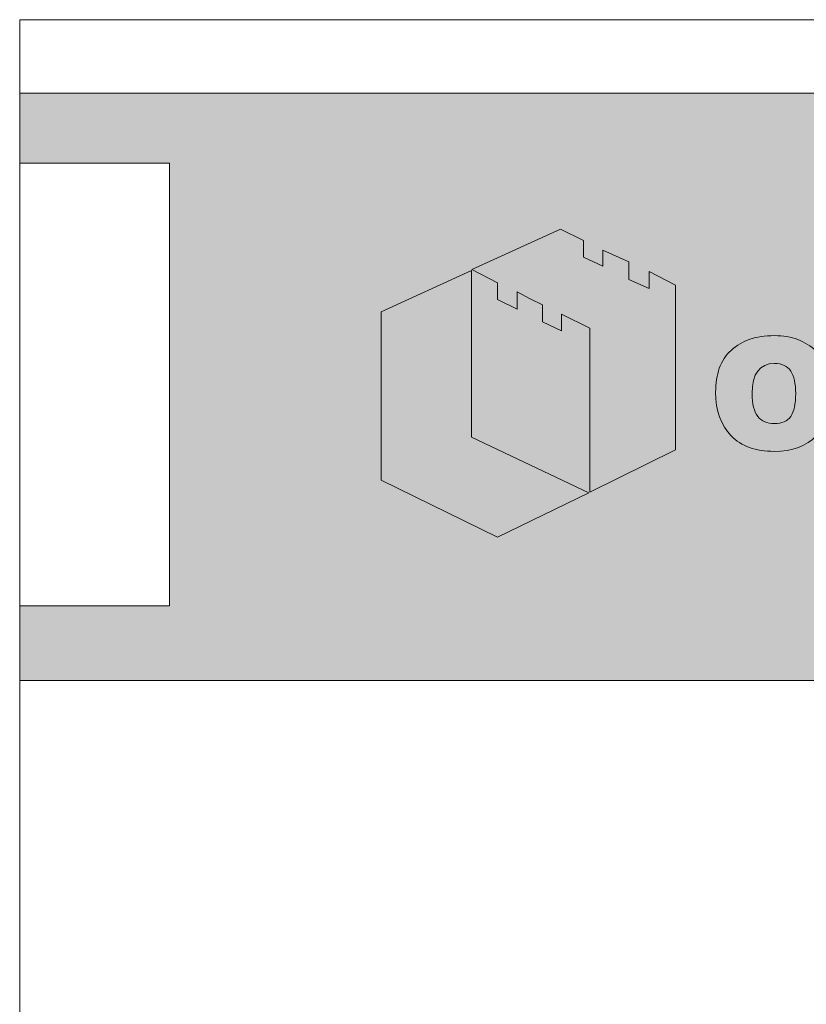
# Model space of a CAD drawing. Extents: x 398 to 596, y 512 to 768.
# Drawn here: x 398 to 430, y 729 to 768 of the extents above; entities that cross this region are included whole.
import ezdxf

# ---------------------------------------------------------------- set-up
doc = ezdxf.new("R2010")
doc.units = 0
doc.header["$LTSCALE"] = 12
doc.header["$MEASUREMENT"] = 0
doc.layers.get('0').update_dxf_attribs({"linetype": 'CONTINUOUS'})
doc.layers.add('Common-Dimensions-Text', color=7, linetype='CONTINUOUS', lineweight=15)
doc.layers.add('Dimensions-Text @ 48', color=7, linetype='CONTINUOUS', lineweight=15)
doc.layers.add('Layer 1', color=7, linetype='CONTINUOUS')
doc.styles.add('OC_Main', font='arial.ttf', dxfattribs={"width": 0.8, "height": 0.0625})
doc.styles.add('OC_Main2', font='arial.ttf', dxfattribs={"width": 0.8, "oblique": 10, "height": 0.0625})

# ---------------------------------------------------------------- blocks, each defined once
blk = doc.blocks.new('A$C709B5F74')
h = blk.add_hatch(color=7)
h.paths.add_polyline_path([(6.838, 20.162), (0, 17.042), (0, 4.307), (8.798, 0), (15.706, 3.357), (6.838, 7.567)])
h.paths.add_polyline_path([(16.787, 20.496), (15.319, 21.164), (15.319, 22.43), (13.562, 23.282), (6.855, 20.232), (8.798, 19.239), (8.798, 17.982), (10.292, 17.244), (10.292, 18.554), (11.285, 18.026), (12.199, 17.569), (12.199, 16.286), (13.658, 15.609), (13.658, 16.857), (15.785, 15.812), (15.785, 3.401), (22.271, 6.592), (22.271, 19.063), (20.294, 20.083), (20.294, 18.817), (18.747, 19.494), (18.747, 20.83), (16.787, 21.709)])
h = blk.add_hatch(color=7)
edge = h.paths.add_edge_path()
edge.add_spline(control_points=[(29.76, 15.24), (29.039, 15.24), (28.422, 15.149), (27.91, 14.968), (27.397, 14.786), (26.921, 14.505), (26.481, 14.124)], knot_values=[8, 8, 8, 8, 9, 9, 9, 10, 10, 10, 10], degree=3, periodic=0)
edge.add_spline(control_points=[(26.481, 14.124), (26.071, 13.749), (25.774, 13.298), (25.589, 12.771), (25.405, 12.243), (25.313, 11.64), (25.313, 10.96)], knot_values=[6, 6, 6, 6, 7, 7, 7, 8, 8, 8, 8], degree=3, periodic=0)
edge.add_spline(control_points=[(25.313, 10.96), (25.313, 9.56), (25.702, 8.461), (26.481, 7.664)], knot_values=[5, 5, 5, 5, 6, 6, 6, 6], degree=3, periodic=0)
edge.add_spline(control_points=[(26.481, 7.664), (26.868, 7.271), (27.331, 6.977), (27.87, 6.781), (28.409, 6.584), (29.039, 6.486), (29.76, 6.486)], knot_values=[3, 3, 3, 3, 4, 4, 4, 5, 5, 5, 5], degree=3, periodic=0)
edge.add_spline(control_points=[(29.76, 6.486), (31.119, 6.486), (32.174, 6.879), (32.924, 7.664)], knot_values=[2, 2, 2, 2, 3, 3, 3, 3], degree=3, periodic=0)
edge.add_spline(control_points=[(32.924, 7.664), (33.721, 8.502), (34.119, 9.583), (34.119, 10.907)], knot_values=[1, 1, 1, 1, 2, 2, 2, 2], degree=3, periodic=0)
edge.add_spline(control_points=[(34.119, 10.907), (34.119, 12.272), (33.721, 13.333), (32.924, 14.089)], knot_values=[0, 0, 0, 0, 1, 1, 1, 1], degree=3, periodic=0)
edge.add_spline(control_points=[(32.924, 14.089), (32.508, 14.458), (32.042, 14.742), (31.526, 14.941), (31.011, 15.141), (30.422, 15.24), (29.76, 15.24)], knot_values=[10, 10, 10, 10, 11, 11, 11, 12, 12, 12, 12], degree=3, periodic=0)
edge = h.paths.add_edge_path(flags=16)
edge.add_spline(control_points=[(29.76, 13.131), (30.328, 13.131), (30.738, 12.94), (30.99, 12.56), (31.242, 12.179), (31.368, 11.61), (31.368, 10.854)], knot_values=[2, 2, 2, 2, 3, 3, 3, 4, 4, 4, 4], degree=3, periodic=0)
edge.add_spline(control_points=[(31.368, 10.854), (31.368, 10.069), (31.242, 9.495), (30.99, 9.132), (30.738, 8.769), (30.328, 8.587), (29.76, 8.587)], knot_values=[0, 0, 0, 0, 1, 1, 1, 2, 2, 2, 2], degree=3, periodic=0)
edge.add_spline(control_points=[(29.76, 8.587), (29.209, 8.587), (28.79, 8.769), (28.503, 9.132), (28.216, 9.495), (28.072, 10.069), (28.072, 10.854)], knot_values=[5, 5, 5, 5, 6, 6, 6, 7, 7, 7, 7], degree=3, periodic=0)
edge.add_spline(control_points=[(28.072, 10.854), (28.072, 12.372), (28.635, 13.131), (29.76, 13.131)], knot_values=[4, 4, 4, 4, 5, 5, 5, 5], degree=3, periodic=0)
h.paths.add_polyline_path([(37.099, 15.064), (34.646, 15.064), (34.646, 6.697), (37.099, 6.697)])
at = {"layer": 'Layer 1', "lineweight": 0}
for points in [[(22.271, 19.063), (22.271, 6.592), (15.785, 3.401), (15.785, 15.812), (13.658, 16.857), (13.658, 15.609), (12.199, 16.286), (12.199, 17.569), (11.285, 18.026), (10.292, 18.554), (10.292, 17.244), (8.798, 17.982), (8.798, 19.239), (6.855, 20.232), (13.562, 23.282), (15.319, 22.43), (15.319, 21.164), (16.787, 20.496), (16.787, 21.709), (18.747, 20.83), (18.747, 19.494), (20.294, 18.817), (20.294, 20.083), (22.271, 19.063)], [(15.706, 3.357), (8.798, 0), (0, 4.307), (0, 17.042), (6.838, 20.162), (6.838, 7.567), (15.706, 3.357)]]:
    blk.add_lwpolyline(points, dxfattribs=at)
for points, knots in [([(32.924, 14.089), (33.721, 13.333), (34.119, 12.272), (34.119, 10.907), (34.119, 9.583), (33.721, 8.502), (32.924, 7.664), (32.174, 6.879), (31.119, 6.486), (29.76, 6.486), (29.039, 6.486), (28.409, 6.584), (27.87, 6.781), (27.331, 6.977), (26.868, 7.271), (26.481, 7.664), (25.702, 8.461), (25.313, 9.56), (25.313, 10.96), (25.313, 11.64), (25.405, 12.243), (25.589, 12.771), (25.774, 13.298), (26.071, 13.749), (26.481, 14.124), (26.921, 14.505), (27.397, 14.786), (27.91, 14.968), (28.422, 15.149), (29.039, 15.24), (29.76, 15.24), (30.422, 15.24), (31.011, 15.141), (31.526, 14.941), (32.042, 14.742), (32.508, 14.458), (32.924, 14.089)], [0, 0, 0, 0, 1, 1, 1, 2, 2, 2, 3, 3, 3, 4, 4, 4, 5, 5, 5, 6, 6, 6, 7, 7, 7, 8, 8, 8, 9, 9, 9, 10, 10, 10, 11, 11, 11, 12, 12, 12, 12]), ([(29.76, 8.587), (30.328, 8.587), (30.738, 8.769), (30.99, 9.132), (31.242, 9.495), (31.368, 10.069), (31.368, 10.854), (31.368, 11.61), (31.242, 12.179), (30.99, 12.56), (30.738, 12.94), (30.328, 13.131), (29.76, 13.131), (28.635, 13.131), (28.072, 12.372), (28.072, 10.854), (28.072, 10.069), (28.216, 9.495), (28.503, 9.132), (28.79, 8.769), (29.209, 8.587), (29.76, 8.587)], [0, 0, 0, 0, 1, 1, 1, 2, 2, 2, 3, 3, 3, 4, 4, 4, 5, 5, 5, 6, 6, 6, 7, 7, 7, 7])]:
    blk.add_open_spline(points, degree=3, knots=knots, dxfattribs=at)
blk = doc.blocks.new('*U30')
at = {"true_color": 0x3b6e8f}
blk.add_hatch(color=147, dxfattribs=at).paths.add_polyline_path([(3.7443, 10.756), (8.5, 10.756), (8.5, 10.8752), (0, 10.8752), (0, 10.756), (0.2553, 10.756), (0.2553, 10.0027), (0, 10.0027), (0, 9.8752), (8.5, 9.8752), (8.5, 10.0027), (3.7443, 10.0027)])
blk.add_line((0, 10.8748), (8.5, 10.8748))
at = {"layer": 'Common-Dimensions-Text'}
blk.add_line((0, 9.8752), (8.5, 9.8752), dxfattribs=at)
blk.add_lwpolyline([(0, 0), (8.5, 0), (8.5, 11), (0, 11)], close=True, dxfattribs=at)
blk.add_lwpolyline([(0, 10.7557), (0.2553, 10.7557), (0.2553, 10.0025), (0, 10.0025)], dxfattribs=at)
at = {"layer": 'Common-Dimensions-Text', "color": 1, "xscale": 0.02249999999999848, "yscale": 0.02249999999999848, "zscale": 0.02249999999999848}
blk.add_blockref('A$C709B5F74', (0.6153, 10.1194), dxfattribs=at)
at = {"layer": 'Common-Dimensions-Text', "style": 'OC_Main2', "oblique": 10, "width": 0.8}
blk.add_attdef('DESCRIPTION_001', (8.1953, 10.2046), '', height=0.1136, dxfattribs=at)
at = {"layer": 'Common-Dimensions-Text', "style": 'OC_Main', "width": 0.8}
blk.add_attdef('MODEL_001', (7.7947, 10.0617), '', height=0.1103, dxfattribs=at)

msp = doc.modelspace()

# ---------------------------------------------------------------- block references
at = {"layer": 'Dimensions-Text @ 48', "xscale": 23.24991651840002, "yscale": 23.24991651840002, "zscale": 23.24991651840002}
msp.add_blockref('*U30', (398.38098, 511.88776), dxfattribs=at)

doc.saveas('drawing.dxf')
